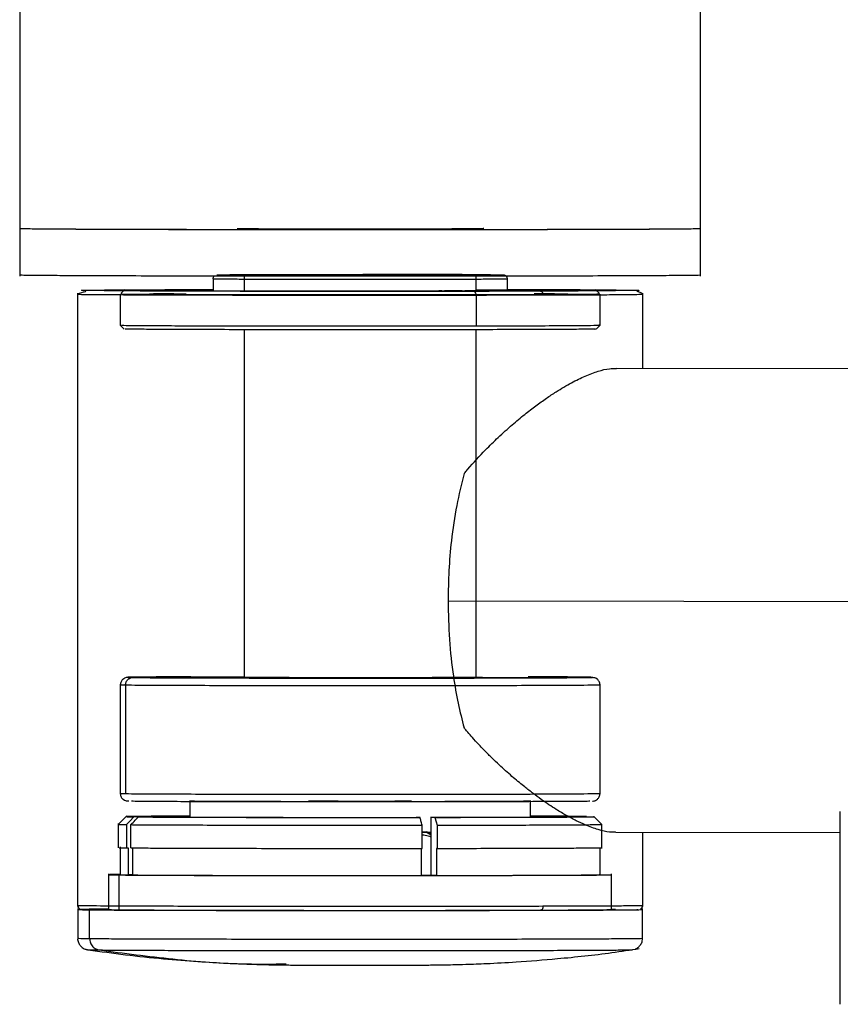
# Model space of a CAD drawing. Units: millimetres. Extents: x 4687 to 16035, y -1332 to 4598.
# Drawn here: x 5988 to 6094, y 3593 to 3720 of the extents above; entities that cross this region are included whole.
import ezdxf

# ---------------------------------------------------------------- set-up
doc = ezdxf.new("R2010")
doc.units = ezdxf.units.MM

msp = doc.modelspace()

# ---------------------------------------------------------------- linework, layer by layer
at = {"color": 7, "linetype": 'Continuous', "lineweight": 25}
for p, q in [((5987.99, 3741.29), (5987.99, 3693.44)), ((6075.99, 3693.44), (6075.99, 3741.29)), ((5987.99, 3693.59), (5987.99, 3687.28)), ((6075.99, 3687.28), (6075.99, 3693.59)), ((6012.99, 3686.94), (6012.99, 3685.36)), ((6016.99, 3687.3), (6016.99, 3685.4)), ((6046.99, 3685.4), (6046.99, 3687.3)), ((6050.99, 3687), (6050.99, 3685.36)), ((5995.49, 3605.82), (5995.49, 3685.06)), ((6000.99, 3684.94), (6000.99, 3680.94)), ((6001.6, 3685.54), (6001.06, 3685.01)), ((6005.6, 3684.96), (6005.6, 3684.97)), ((6042.53, 3685.38), (6042.15, 3685.38)), ((6045.19, 3685.38), (6042.88, 3685.37)), ((6046.4, 3685.36), (6045.54, 3685.36)), ((6051.89, 3685.44), (6051.93, 3685.43)), ((6052.17, 3685.45), (6052.32, 3685.45)), ((6052.39, 3685.44), (6052.43, 3685.43)), ((6052.67, 3685.45), (6052.81, 3685.45)), ((6054.49, 3684.99), (6056.49, 3684.98)), ((6055.67, 3684.99), (6054.49, 3684.98)), ((6055.67, 3684.98), (6055.67, 3684.99)), ((6062.91, 3685.01), (6062.38, 3685.54)), ((6062.99, 3680.94), (6062.99, 3684.94)), ((6068.49, 3685.06), (6068.49, 3675.38)), ((6046.99, 3684.85), (6046.99, 3680.85)), ((6000.99, 3680.94), (6001.49, 3680.44)), ((6016.99, 3680.35), (6016.99, 3635.43)), ((6046.99, 3635.43), (6046.99, 3680.35)), ((6062.49, 3680.44), (6062.99, 3680.94)), ((6065.12, 3675.39), (6111.51, 3675.32)), ((6000.99, 3634.55), (6000.99, 3620.34)), ((6001.67, 3634.42), (6001.67, 3620.42)), ((6062.99, 3620.34), (6062.99, 3634.55)), ((6009.99, 3619.52), (6009.99, 3617.39)), ((6053.99, 3617.39), (6053.99, 3619.52)), ((6001.83, 3617.54), (6000.72, 3616.42)), ((6094.01, 3593.2), (6094.01, 3618.11)), ((6000.74, 3616.54), (6000.74, 3613.42)), ((6001.79, 3616.42), (6001.79, 3613.42)), ((6002.37, 3613.41), (6002.37, 3616.41)), ((6040.02, 3613.35), (6040.02, 3616.35)), ((6041.14, 3617.36), (6041.14, 3609.86)), ((6041.93, 3616.35), (6041.93, 3613.35)), ((6060.66, 3617.47), (6060.65, 3617.48)), ((6063.19, 3616.49), (6062.21, 3617.47)), ((6063.24, 3613.35), (6063.24, 3616.47)), ((6040.02, 3615.43), (6040.53, 3615.44)), ((6041.14, 3615.38), (6040.02, 3615.38)), ((6040.53, 3615.44), (6040.55, 3615.44)), ((6041.14, 3615.14), (6040.57, 3615.47)), ((6094.01, 3615.35), (6065.03, 3615.39)), ((6068.49, 3615.39), (6068.49, 3605.82)), ((6000.99, 3613.54), (6000.99, 3609.92)), ((6002.03, 3613.42), (6002.03, 3609.92)), ((6002.61, 3609.91), (6002.61, 3613.41)), ((6039.94, 3609.85), (6039.94, 3613.35)), ((6062.99, 3609.85), (6062.99, 3613.47)), ((5999.49, 3610.06), (5999.49, 3605.33)), ((6000.87, 3605.41), (6000.87, 3609.91)), ((6002.61, 3609.92), (6002.03, 3609.92)), ((6064.49, 3605.33), (6064.49, 3610.06)), ((5995.49, 3605.57), (5995.49, 3601.61)), ((5995.62, 3605.94), (5995.62, 3605.94)), ((5997.03, 3601.71), (5997.03, 3605.41)), ((6068.49, 3601.61), (6068.49, 3605.57)), ((5996.85, 3600.25), (5996.89, 3600.25))]:
    msp.add_line(p, q, dxfattribs=at)
at = {"color": 8, "linetype": 'Continuous', "lineweight": 25}
msp.add_line((6040.53, 3615.44), (6041.14, 3615.09), dxfattribs=at)
at = {"color": 7, "linetype": 'Continuous', "lineweight": 25, "flags": 128}
for points in [[(6004.77, 3684.96), (6007.7, 3684.96), (6009.49, 3684.95)], [(6009.49, 3684.96), (6007.9, 3684.97), (6005.6, 3684.97)], [(6043.36, 3645.32), (6104.28, 3645.23), (6152.15, 3645.15)], [(6002.75, 3617.42), (6002.22, 3616.86), (6001.79, 3616.42)], [(6004.43, 3617.42), (6003.49, 3617.42), (6002.75, 3617.42)], [(6005, 3617.41), (6004.06, 3617.41), (6003.32, 3617.41)], [(6039.73, 3617.35), (6039.45, 3617.35), (6039.23, 3617.35)], [(6041.64, 3617.35), (6041.36, 3617.35), (6041.14, 3617.36)], [(6041.64, 3617.35), (6041.8, 3616.79), (6041.93, 3616.35)], [(6060.65, 3617.48), (6059.71, 3617.47), (6058.98, 3617.47)], [(6061.23, 3617.47), (6060.29, 3617.47), (6059.55, 3617.47)], [(6041.93, 3613.35), (6041.89, 3613.35), (6041.86, 3613.35)], [(6041.86, 3609.85), (6041.46, 3609.85), (6041.14, 3609.86)]]:
    msp.add_lwpolyline(points, dxfattribs=at)
at = {"color": 8, "linetype": 'Continuous', "lineweight": 25}
msp.add_arc((6031.99, 5822.57), 2135.21, 269.50361, 270.49639, dxfattribs=at)
at = {"color": 7, "linetype": 'Continuous', "lineweight": 25}
for points, knots in [([(5988, 3693.44), (5988.1, 3693.43), (5988.3, 3693.42), (5989.9, 3693.39), (5992.32, 3693.37), (5995.61, 3693.36), (5999.81, 3693.34), (6004.98, 3693.32), (6010.98, 3693.31), (6017.64, 3693.3), (6024.68, 3693.3), (6031.82, 3693.29), (6038.79, 3693.3), (6045.33, 3693.3), (6051.38, 3693.31), (6057.02, 3693.32), (6062.26, 3693.33), (6066.96, 3693.35), (6070.87, 3693.37), (6073.81, 3693.39), (6075.49, 3693.41), (6076.17, 3693.43), (6075.98, 3693.44), (6075.98, 3693.44)], [0, 0, 0, 0, 0.049818, 0.098454, 0.144752, 0.191052, 0.239687, 0.290232, 0.342139, 0.394752, 0.447365, 0.499272, 0.549818, 0.598452, 0.644751, 0.691052, 0.739686, 0.790231, 0.842139, 0.894752, 0.947365, 0.999269, 1, 1, 1, 1]), ([(5988.11, 3693.44), (5988.08, 3693.43), (5988, 3693.42), (5988.86, 3693.41), (5990.71, 3693.39), (5993.71, 3693.37), (5997.78, 3693.35), (6002.82, 3693.33), (6008.66, 3693.32), (6015.04, 3693.31), (6021.68, 3693.3), (6028.32, 3693.3), (6034.84, 3693.3), (6041.3, 3693.3), (6047.75, 3693.3), (6054.06, 3693.31), (6059.97, 3693.33), (6065.2, 3693.34), (6069.52, 3693.36), (6072.8, 3693.38), (6074.91, 3693.4), (6075.94, 3693.42), (6075.89, 3693.43), (6075.87, 3693.44)], [0, 0, 0, 0, 0.020585, 0.066883, 0.115518, 0.166067, 0.217971, 0.270586, 0.323198, 0.375105, 0.425651, 0.474286, 0.520585, 0.566885, 0.615519, 0.666066, 0.717971, 0.770585, 0.8232, 0.875106, 0.92565, 0.974287, 1, 1, 1, 1]), ([(6016.08, 3693.44), (6016.11, 3693.43), (6016.18, 3693.43), (6017.49, 3693.41), (6019.69, 3693.4), (6022.82, 3693.39), (6026.73, 3693.39), (6031.03, 3693.39), (6035.24, 3693.39), (6039.09, 3693.39), (6042.49, 3693.4), (6045.35, 3693.41), (6047.25, 3693.42), (6048.09, 3693.43), (6047.92, 3693.44), (6047.89, 3693.44)], [0, 0, 0, 0, 0.066302, 0.144811, 0.223313, 0.307485, 0.394811, 0.482135, 0.566308, 0.644815, 0.723318, 0.807487, 0.894818, 0.982139, 1, 1, 1, 1]), ([(6013.49, 3687.44), (6013.55, 3687.44), (6013.67, 3687.45), (6014.7, 3687.46), (6016.41, 3687.47), (6018.82, 3687.48), (6021.77, 3687.49), (6025.09, 3687.49), (6028.54, 3687.5), (6031.99, 3687.5), (6035.44, 3687.5), (6038.89, 3687.49), (6042.2, 3687.49), (6045.16, 3687.48), (6047.57, 3687.47), (6049.27, 3687.46), (6050.3, 3687.45), (6050.43, 3687.44), (6050.49, 3687.44)], [0, 0, 0, 0, 0.058253, 0.120006, 0.18432, 0.249996, 0.31568, 0.379994, 0.441742, 0.5, 0.558259, 0.620006, 0.68432, 0.750004, 0.81568, 0.879994, 0.941747, 1, 1, 1, 1]), ([(5988, 3687.44), (5988.1, 3687.43), (5988.3, 3687.42), (5989.9, 3687.39), (5992.32, 3687.38), (5995.61, 3687.36), (5999.81, 3687.34), (6004.98, 3687.33), (6010.98, 3687.31), (6017.64, 3687.3), (6024.68, 3687.3), (6031.82, 3687.3), (6038.79, 3687.3), (6045.33, 3687.3), (6051.38, 3687.31), (6057.02, 3687.32), (6062.26, 3687.33), (6066.96, 3687.35), (6070.87, 3687.37), (6073.81, 3687.39), (6075.49, 3687.41), (6076.17, 3687.43), (6075.98, 3687.44), (6075.98, 3687.44)], [0, 0, 0, 0, 0.049815, 0.09845, 0.144749, 0.191049, 0.239684, 0.290229, 0.342136, 0.39475, 0.447363, 0.499269, 0.549815, 0.59845, 0.644749, 0.691048, 0.739683, 0.79023, 0.842135, 0.894748, 0.947362, 0.999269, 1, 1, 1, 1]), ([(6012.99, 3686.94), (6013, 3687), (6013.01, 3687.12), (6013.09, 3687.25), (6013.14, 3687.3), (6013.16, 3687.31)], [0, 0, 0, 0, 0.445712, 0.870334, 1, 1, 1, 1]), ([(6012.99, 3686.94), (6013.05, 3686.93), (6013.18, 3686.93), (6014.24, 3686.92), (6015.99, 3686.9), (6018.46, 3686.89), (6021.5, 3686.89), (6024.9, 3686.88), (6028.44, 3686.88), (6031.99, 3686.88), (6035.53, 3686.88), (6039.07, 3686.88), (6042.48, 3686.89), (6045.52, 3686.89), (6047.99, 3686.9), (6049.74, 3686.92), (6050.8, 3686.93), (6050.92, 3686.93), (6050.99, 3686.94)], [0, 0, 0, 0, 0.0582545, 0.1200057, 0.1843208, 0.2499991, 0.3156812, 0.3799946, 0.4417414, 0.5, 0.5582586, 0.6200054, 0.6843188, 0.7500009, 0.8156792, 0.8799943, 0.9417455, 1, 1, 1, 1]), ([(6016.27, 3687.44), (6016.36, 3687.43), (6016.55, 3687.43), (6018.13, 3687.41), (6020.71, 3687.4), (6024.15, 3687.39), (6028.01, 3687.39), (6031.99, 3687.39), (6035.96, 3687.39), (6039.83, 3687.39), (6043.27, 3687.4), (6045.85, 3687.41), (6047.4, 3687.42), (6047.59, 3687.43), (6047.67, 3687.44)], [0, 0, 0, 0, 0.073934, 0.15956, 0.248393, 0.337224, 0.422852, 0.502709, 0.582567, 0.668195, 0.757026, 0.845859, 0.931485, 1, 1, 1, 1]), ([(6050.49, 3687.44), (6050.56, 3687.43), (6050.7, 3687.41), (6050.87, 3687.28), (6050.97, 3687.11), (6050.98, 3686.99), (6050.99, 3686.94)], [0, 0, 0, 0, 0.270249, 0.562457, 0.789646, 1, 1, 1, 1]), ([(6050.81, 3687.32), (6050.84, 3687.29), (6050.9, 3687.23), (6050.97, 3687.1), (6050.98, 3686.99), (6050.99, 3686.94)], [0, 0, 0, 0, 0.247567, 0.638544, 1, 1, 1, 1]), ([(5995.55, 3685), (5995.56, 3685.01), (5995.6, 3685.05), (5995.83, 3685.12), (5996.15, 3685.21), (5996.38, 3685.26), (5996.51, 3685.31), (5996.53, 3685.32), (5996.54, 3685.32), (5996.54, 3685.32), (5996.54, 3685.33), (5996.55, 3685.33), (5996.55, 3685.33), (5996.55, 3685.33), (5996.56, 3685.34), (5996.56, 3685.34), (5996.56, 3685.34)], [0, 0, 0, 0, 0.171821, 0.540053, 0.821349, 0.975266, 0.989468, 0.991438, 0.992852, 0.993395, 0.99389, 0.994392, 0.994962, 0.996502, 0.999925, 1, 1, 1, 1]), ([(5996.89, 3685.41), (5996.59, 3685.42), (5995.89, 3685.43), (5995.96, 3685.45), (5996.91, 3685.47), (5998.81, 3685.48), (6001.49, 3685.5), (6004.79, 3685.52), (6008.63, 3685.53), (6011.39, 3685.53), (6012.96, 3685.54), (6012.99, 3685.54)], [0, 0, 0, 0, 0.1062312, 0.2406785, 0.3751256, 0.5077702, 0.6369288, 0.7612111, 0.8795254, 0.9978384, 1, 1, 1, 1]), ([(6000.6, 3685.44), (6000.58, 3685.43), (6000.53, 3685.43), (6001.33, 3685.41), (6002.9, 3685.4), (6005.14, 3685.38), (6008.13, 3685.37), (6012.06, 3685.36), (6017.15, 3685.35), (6023.03, 3685.34), (6028.99, 3685.34), (6034.62, 3685.34), (6039.69, 3685.34), (6044.41, 3685.34), (6048.7, 3685.35), (6051.17, 3685.36), (6052.38, 3685.36)], [0, 0, 0, 0, 0.033323, 0.105289, 0.175365, 0.242797, 0.306984, 0.387711, 0.473268, 0.562383, 0.653391, 0.726336, 0.7983, 0.868379, 0.935807, 1, 1, 1, 1]), ([(6046.99, 3684.85), (6045.29, 3684.85), (6041.78, 3684.84), (6035.89, 3684.84), (6029.65, 3684.84), (6023.36, 3684.84), (6017.43, 3684.85), (6012.23, 3684.86), (6007.98, 3684.87), (6004.71, 3684.89), (6002.41, 3684.91), (6001.11, 3684.92), (6001.13, 3684.93), (6001.14, 3684.94)], [0, 0, 0, 0, 0.088155, 0.18159, 0.278911, 0.378298, 0.477684, 0.575003, 0.668441, 0.756596, 0.844752, 0.93819, 1, 1, 1, 1]), ([(6001.63, 3685.44), (6001.62, 3685.43), (6001.6, 3685.42), (6002.88, 3685.41), (6005.15, 3685.39), (6008.37, 3685.38), (6012.54, 3685.36), (6017.67, 3685.35), (6023.5, 3685.34), (6029.68, 3685.34), (6035.83, 3685.34), (6041.62, 3685.34), (6045.08, 3685.35), (6046.75, 3685.35)], [0, 0, 0, 0, 0.063239, 0.156527, 0.244553, 0.332576, 0.42587, 0.523041, 0.622275, 0.72151, 0.818683, 0.911976, 1, 1, 1, 1]), ([(6004.09, 3684.94), (6004.08, 3684.94), (6004.05, 3684.95), (6004.69, 3684.96), (6005.08, 3684.96)], [0, 0, 0, 0, 0.390214, 1, 1, 1, 1]), ([(6005.08, 3684.96), (6005.01, 3684.96), (6004.88, 3684.96), (6004.8, 3684.96), (6004.77, 3684.96)], [0, 0, 0, 0, 0.559883, 1, 1, 1, 1]), ([(6005.08, 3684.96), (6005.52, 3684.97), (6006.39, 3684.98), (6007.93, 3684.99), (6009.14, 3684.99), (6009.49, 3684.99)], [0, 0, 0, 0, 0.408943, 0.825395, 1, 1, 1, 1]), ([(6005.6, 3684.97), (6005.49, 3684.97), (6005.29, 3684.97), (6005.15, 3684.96), (6005.08, 3684.96)], [0, 0, 0, 0, 0.559873, 1, 1, 1, 1]), ([(6011.59, 3685.44), (6011.54, 3685.44), (6011.47, 3685.44), (6011.63, 3685.44), (6011.69, 3685.45)], [0, 0, 0, 0, 0.641192, 1, 1, 1, 1]), ([(6054.38, 3685.44), (6054.41, 3685.44), (6054.51, 3685.43), (6053.73, 3685.42), (6052.03, 3685.4), (6049.54, 3685.39), (6047.35, 3685.39), (6046.28, 3685.38)], [0, 0, 0, 0, 0.083528, 0.317367, 0.551198, 0.780164, 1, 1, 1, 1]), ([(6046.75, 3685.35), (6048.33, 3685.36), (6051.59, 3685.36), (6055.73, 3685.38), (6059.17, 3685.39), (6061.45, 3685.41), (6062.53, 3685.43), (6062.38, 3685.44), (6062.34, 3685.44)], [0, 0, 0, 0, 0.171251, 0.352759, 0.541813, 0.734875, 0.927943, 1, 1, 1, 1]), ([(6046.75, 3685.35), (6046.8, 3685.26), (6046.88, 3685.09), (6046.96, 3684.92), (6046.99, 3684.85)], [0, 0, 0, 0, 0.559788, 1, 1, 1, 1]), ([(6046.99, 3685.51), (6047.94, 3685.51), (6050.43, 3685.51), (6053.66, 3685.5), (6056.62, 3685.48), (6058.78, 3685.47), (6059.42, 3685.46), (6059.76, 3685.45)], [0, 0, 0, 0, 0.137316, 0.359257, 0.56865, 0.778061, 1, 1, 1, 1]), ([(6046.99, 3685.48), (6047.14, 3685.48), (6048.16, 3685.48), (6049.55, 3685.47), (6051.13, 3685.46), (6051.59, 3685.45), (6051.82, 3685.45)], [0, 0, 0, 0, 0.05358, 0.36287, 0.672163, 1, 1, 1, 1]), ([(6062.84, 3684.94), (6062.88, 3684.94), (6063.03, 3684.93), (6061.94, 3684.91), (6059.62, 3684.89), (6056.12, 3684.87), (6051.91, 3684.86), (6048.6, 3684.85), (6046.99, 3684.85)], [0, 0, 0, 0, 0.069189, 0.262844, 0.45651, 0.646146, 0.828218, 1, 1, 1, 1]), ([(6050.99, 3685.54), (6051.11, 3685.54), (6052.86, 3685.53), (6055.75, 3685.53), (6059.53, 3685.51), (6062.67, 3685.5), (6065.22, 3685.48), (6067.06, 3685.47), (6067.99, 3685.45), (6068.13, 3685.43), (6067.59, 3685.42), (6067.42, 3685.42)], [0, 0, 0, 0, 0.010164, 0.140533, 0.264644, 0.388746, 0.519119, 0.654608, 0.793743, 0.934776, 1, 1, 1, 1]), ([(6052.89, 3685.44), (6052.92, 3685.44), (6053.02, 3685.43), (6052.53, 3685.42), (6052.17, 3685.42)], [0, 0, 0, 0, 0.263296, 1, 1, 1, 1]), ([(6052.26, 3685.47), (6052.64, 3685.47), (6053.66, 3685.46), (6054.06, 3685.45), (6054.3, 3685.45)], [0, 0, 0, 0, 0.379788, 1, 1, 1, 1]), ([(6052.38, 3685.36), (6053.78, 3685.37), (6056.66, 3685.37), (6060.01, 3685.39), (6062.38, 3685.41), (6063.46, 3685.43), (6063.39, 3685.43), (6063.38, 3685.44)], [0, 0, 0, 0, 0.2137615, 0.4403383, 0.676346, 0.9173496, 1, 1, 1, 1]), ([(6054.49, 3684.97), (6054.67, 3684.97), (6055.54, 3684.97), (6056.42, 3684.98), (6057.12, 3684.98)], [0, 0, 0, 0, 0.204395, 1, 1, 1, 1]), ([(6055.29, 3685.35), (6055.34, 3685.34), (6055.43, 3685.32), (6055.54, 3685.19), (6055.61, 3685.02), (6055.61, 3684.9), (6055.62, 3684.85)], [0, 0, 0, 0, 0.27027, 0.562456, 0.789763, 1, 1, 1, 1]), ([(6056.49, 3684.98), (6056.35, 3684.98), (6056.1, 3684.98), (6055.8, 3684.99), (6055.67, 3684.99)], [0, 0, 0, 0, 0.55989, 1, 1, 1, 1]), ([(6056.49, 3684.98), (6057.09, 3684.98), (6058.32, 3684.97), (6059.42, 3684.96), (6060, 3684.95), (6059.91, 3684.94), (6059.89, 3684.94)], [0, 0, 0, 0, 0.2863772, 0.5779942, 0.8717604, 1, 1, 1, 1]), ([(6057.12, 3684.98), (6057.02, 3684.98), (6056.83, 3684.98), (6056.59, 3684.98), (6056.49, 3684.98)], [0, 0, 0, 0, 0.560119, 1, 1, 1, 1]), ([(6062.24, 3685.45), (6061.89, 3685.46), (6061.25, 3685.47), (6059.64, 3685.48), (6058.89, 3685.48)], [0, 0, 0, 0, 0.540185, 1, 1, 1, 1]), ([(6059.85, 3685.44), (6059.89, 3685.44), (6060.03, 3685.43), (6059.38, 3685.42), (6058.9, 3685.41)], [0, 0, 0, 0, 0.263276, 1, 1, 1, 1]), ([(6067.76, 3685.37), (6067.76, 3685.37), (6067.76, 3685.36), (6067.77, 3685.36), (6067.77, 3685.35), (6067.78, 3685.35), (6067.78, 3685.35), (6067.78, 3685.35), (6067.79, 3685.34), (6067.8, 3685.34), (6067.83, 3685.32), (6067.92, 3685.29), (6068.06, 3685.23), (6068.26, 3685.15), (6068.42, 3685.07), (6068.44, 3685.01), (6068.45, 3684.99)], [0, 0, 0, 0, 0.008421, 0.014106, 0.01594, 0.016718, 0.017387, 0.01807, 0.018805, 0.020535, 0.025847, 0.058407, 0.193319, 0.405458, 0.772491, 1, 1, 1, 1]), ([(6001.14, 3680.94), (6001.13, 3680.93), (6001.11, 3680.92), (6002.41, 3680.91), (6004.71, 3680.89), (6007.98, 3680.87), (6012.23, 3680.86), (6017.43, 3680.85), (6023.36, 3680.84), (6029.65, 3680.84), (6035.89, 3680.84), (6041.78, 3680.84), (6045.29, 3680.85), (6046.99, 3680.85)], [0, 0, 0, 0, 0.061809, 0.155247, 0.243404, 0.331558, 0.424996, 0.522314, 0.6217, 0.721087, 0.818407, 0.911842, 1, 1, 1, 1]), ([(6062.34, 3680.44), (6062.38, 3680.44), (6062.52, 3680.43), (6061.45, 3680.41), (6059.17, 3680.39), (6055.74, 3680.38), (6051.56, 3680.36), (6046.83, 3680.35), (6041.6, 3680.34), (6035.84, 3680.34), (6029.68, 3680.34), (6023.5, 3680.34), (6017.67, 3680.35), (6012.54, 3680.36), (6008.37, 3680.38), (6005.15, 3680.39), (6002.88, 3680.41), (6001.61, 3680.42), (6001.63, 3680.43), (6001.64, 3680.44)], [0, 0, 0, 0, 0.02249, 0.088305, 0.154117, 0.218568, 0.280442, 0.33882, 0.397197, 0.459071, 0.523518, 0.589333, 0.655147, 0.719593, 0.781467, 0.839846, 0.898222, 0.960097, 1, 1, 1, 1]), ([(6046.99, 3680.85), (6048.6, 3680.85), (6051.91, 3680.86), (6056.12, 3680.87), (6059.62, 3680.89), (6061.94, 3680.91), (6063.03, 3680.93), (6062.88, 3680.94), (6062.84, 3680.94)], [0, 0, 0, 0, 0.171775, 0.353849, 0.543487, 0.737154, 0.93081, 1, 1, 1, 1]), ([(6045.42, 3661.76), (6045.42, 3661.76), (6045.43, 3661.77), (6045.44, 3661.78), (6045.48, 3661.83), (6045.64, 3662.02), (6046.53, 3663.06), (6047.95, 3664.6), (6049.89, 3666.5), (6051.58, 3668.03), (6053.21, 3669.39), (6054.69, 3670.52), (6056.04, 3671.49), (6057.59, 3672.52), (6059.29, 3673.52), (6061.11, 3674.41), (6062.76, 3675.02), (6064.11, 3675.35), (6064.81, 3675.36), (6065.1, 3675.36)], [0, 0, 0, 0, 0.000063, 0.000523, 0.001759, 0.006367, 0.024146, 0.135661, 0.212526, 0.296879, 0.371093, 0.43769, 0.500981, 0.560959, 0.657787, 0.750016, 0.843663, 0.935214, 1, 1, 1, 1]), ([(6045.42, 3661.76), (6045.09, 3660.41), (6044.4, 3657.66), (6043.78, 3653.39), (6043.42, 3649.24), (6043.38, 3646.63), (6043.36, 3645.32)], [0, 0, 0, 0, 0.270193, 0.549734, 0.77391, 1, 1, 1, 1]), ([(6043.36, 3645.32), (6043.39, 3643.65), (6043.46, 3640.34), (6043.96, 3635.91), (6044.61, 3632.07), (6045.16, 3629.95), (6045.42, 3628.9)], [0, 0, 0, 0, 0.287379, 0.57083, 0.788508, 1, 1, 1, 1]), ([(6001.94, 3635.42), (6001.89, 3635.42), (6001.82, 3635.43), (6001.58, 3635.35), (6001.32, 3635.2), (6001.11, 3634.95), (6001.01, 3634.67), (6001, 3634.52), (6000.99, 3634.44)], [0, 0, 0, 0, 0.353654, 0.539007, 0.703838, 0.856288, 0.929547, 1, 1, 1, 1]), ([(6001.67, 3634.42), (6001.69, 3634.56), (6001.72, 3634.86), (6001.99, 3635.19), (6002.32, 3635.39), (6002.54, 3635.41), (6002.65, 3635.42)], [0, 0, 0, 0, 0.270254, 0.562392, 0.789726, 1, 1, 1, 1]), ([(6010.11, 3635.51), (6008.96, 3635.5), (6006.45, 3635.49), (6003.85, 3635.48), (6002.24, 3635.46), (6001.78, 3635.44), (6002.36, 3635.43), (6002.65, 3635.42)], [0, 0, 0, 0, 0.181943, 0.396872, 0.607323, 0.809381, 1, 1, 1, 1]), ([(6006.89, 3635.43), (6006.57, 3635.43), (6006.22, 3635.44), (6006.36, 3635.44), (6006.38, 3635.44)], [0, 0, 0, 0, 0.872946, 1, 1, 1, 1]), ([(6006.68, 3635.46), (6007.07, 3635.46), (6007.85, 3635.47), (6010.33, 3635.49), (6013.37, 3635.5), (6015.88, 3635.51), (6016.99, 3635.51)], [0, 0, 0, 0, 0.260126, 0.525755, 0.791396, 1, 1, 1, 1]), ([(6057.6, 3635.44), (6057.55, 3635.44), (6057.45, 3635.43), (6056.06, 3635.41), (6053.67, 3635.4), (6050.35, 3635.38), (6046.35, 3635.37), (6041.95, 3635.37), (6037.36, 3635.36), (6032.58, 3635.36), (6027.62, 3635.36), (6022.62, 3635.36), (6017.92, 3635.37), (6013.8, 3635.38), (6010.52, 3635.4), (6008.13, 3635.41), (6007.29, 3635.42), (6006.89, 3635.43)], [0, 0, 0, 0, 0.057078, 0.125994, 0.196368, 0.266745, 0.335659, 0.401823, 0.464246, 0.52667, 0.592833, 0.661748, 0.732124, 0.8025, 0.871411, 0.937576, 1, 1, 1, 1]), ([(6012.1, 3635.43), (6011.85, 3635.43), (6011.57, 3635.44), (6011.69, 3635.44), (6011.7, 3635.44)], [0, 0, 0, 0, 0.872868, 1, 1, 1, 1]), ([(6047.8, 3635.44), (6047.68, 3635.43), (6047.37, 3635.43), (6045.55, 3635.41), (6042.72, 3635.4), (6039.2, 3635.4), (6035.35, 3635.39), (6031.3, 3635.39), (6027.13, 3635.39), (6023.16, 3635.4), (6019.87, 3635.41), (6017.46, 3635.42), (6016.71, 3635.43), (6016.34, 3635.43)], [0, 0, 0, 0, 0.070757, 0.167666, 0.264575, 0.357989, 0.445112, 0.532234, 0.625648, 0.722557, 0.819473, 0.912883, 1, 1, 1, 1]), ([(6061.52, 3635.46), (6061.47, 3635.46), (6061.23, 3635.47), (6059.76, 3635.48), (6057.3, 3635.5), (6054.86, 3635.5), (6053.71, 3635.51)], [0, 0, 0, 0, 0.090038, 0.393699, 0.715541, 1, 1, 1, 1]), ([(6062.99, 3634.44), (6062.98, 3634.53), (6062.97, 3634.7), (6062.87, 3634.92), (6062.75, 3635.09), (6062.49, 3635.34), (6062.32, 3635.36), (6062.12, 3635.41), (6061.94, 3635.42), (6061.87, 3635.42)], [0, 0, 0, 0, 0.050326, 0.102878, 0.159166, 0.221305, 0.493758, 0.798819, 1, 1, 1, 1]), ([(6065.01, 3615.43), (6064.75, 3615.43), (6064.08, 3615.42), (6062.76, 3615.74), (6061.3, 3616.26), (6059.91, 3616.91), (6058.66, 3617.57), (6057.47, 3618.28), (6056.38, 3618.99), (6055.39, 3619.68), (6054.34, 3620.44), (6053.4, 3621.17), (6052.55, 3621.86), (6051.79, 3622.49), (6050.99, 3623.19), (6050.15, 3623.95), (6049.45, 3624.61), (6048.88, 3625.17), (6048.43, 3625.61), (6047.9, 3626.15), (6047.25, 3626.84), (6046.57, 3627.58), (6045.98, 3628.25), (6045.64, 3628.65), (6045.48, 3628.83), (6045.44, 3628.88), (6045.43, 3628.9), (6045.43, 3628.9), (6045.42, 3628.9), (6045.42, 3628.9)], [0, 0, 0, 0, 0.058468, 0.150754, 0.244883, 0.306366, 0.369811, 0.435237, 0.480195, 0.527033, 0.575767, 0.626383, 0.659129, 0.694091, 0.731255, 0.770612, 0.812145, 0.829865, 0.8513, 0.876439, 0.905265, 0.946316, 0.975757, 0.993636, 0.998257, 0.99949, 0.999833, 0.999941, 1, 1, 1, 1]), ([(6000.99, 3620.44), (6001, 3620.36), (6001.01, 3620.18), (6001.11, 3619.96), (6001.23, 3619.79), (6001.49, 3619.55), (6001.66, 3619.53), (6001.85, 3619.48), (6002.04, 3619.47), (6002.11, 3619.47)], [0, 0, 0, 0, 0.050305, 0.102858, 0.159148, 0.221288, 0.493747, 0.798814, 1, 1, 1, 1]), ([(6062.04, 3619.46), (6062.09, 3619.46), (6062.16, 3619.46), (6062.4, 3619.53), (6062.66, 3619.68), (6062.87, 3619.94), (6062.97, 3620.21), (6062.98, 3620.37), (6062.99, 3620.44)], [0, 0, 0, 0, 0.353652, 0.539003, 0.703833, 0.856265, 0.929548, 1, 1, 1, 1]), ([(6061.69, 3619.43), (6061.66, 3619.43), (6061.53, 3619.42), (6060.09, 3619.41), (6057.34, 3619.39), (6053.44, 3619.38), (6048.77, 3619.36), (6043.64, 3619.35), (6038.27, 3619.35), (6032.68, 3619.35), (6026.88, 3619.35), (6021.04, 3619.35), (6015.54, 3619.36), (6010.73, 3619.37), (6006.87, 3619.39), (6004.2, 3619.41), (6002.75, 3619.42), (6002.51, 3619.43), (6002.46, 3619.43)], [0, 0, 0, 0, 0.020883, 0.091063, 0.162737, 0.234404, 0.304587, 0.371968, 0.43554, 0.499112, 0.566492, 0.636673, 0.708343, 0.780015, 0.850197, 0.917576, 0.98115, 1, 1, 1, 1]), ([(6053.93, 3619.44), (6053.95, 3619.44), (6054.06, 3619.44), (6053.48, 3619.43), (6052.09, 3619.41), (6049.75, 3619.4), (6046.69, 3619.39), (6043.08, 3619.38), (6039.19, 3619.38), (6035.19, 3619.37), (6031.07, 3619.37), (6026.84, 3619.37), (6022.65, 3619.38), (6018.75, 3619.39), (6015.42, 3619.4), (6012.82, 3619.41), (6011.08, 3619.42), (6010.12, 3619.43), (6010.07, 3619.44), (6010.05, 3619.44)], [0, 0, 0, 0, 0.012069, 0.073814, 0.13813, 0.20381, 0.269489, 0.333801, 0.39555, 0.453807, 0.512065, 0.573813, 0.638128, 0.703809, 0.769485, 0.833804, 0.895548, 0.953807, 1, 1, 1, 1]), ([(6038.63, 3619.44), (6038.63, 3619.44), (6038.66, 3619.44), (6037.53, 3619.43), (6035.51, 3619.42), (6032.99, 3619.42), (6030.33, 3619.42), (6027.83, 3619.43), (6026.06, 3619.43), (6025.22, 3619.44), (6025.32, 3619.44), (6025.35, 3619.44)], [0, 0, 0, 0, 0.073941, 0.203883, 0.333832, 0.453889, 0.573944, 0.703884, 0.83383, 0.953878, 1, 1, 1, 1]), ([(6009.99, 3617.51), (6009.95, 3617.51), (6008.6, 3617.51), (6006.52, 3617.5), (6003.99, 3617.48), (6002.34, 3617.47), (6001.97, 3617.46), (6001.79, 3617.45)], [0, 0, 0, 0, 0.0069186, 0.2584727, 0.5118618, 0.7587056, 1, 1, 1, 1]), ([(6009.99, 3617.5), (6009.33, 3617.5), (6007.6, 3617.49), (6005.64, 3617.48), (6004.06, 3617.46), (6003.71, 3617.45), (6003.54, 3617.45)], [0, 0, 0, 0, 0.174478, 0.456539, 0.731339, 1, 1, 1, 1]), ([(6060.65, 3617.48), (6060.07, 3617.48), (6058.88, 3617.49), (6056.59, 3617.5), (6054.72, 3617.51), (6053.99, 3617.51)], [0, 0, 0, 0, 0.3682529, 0.7550773, 1, 1, 1, 1]), ([(6058.98, 3617.47), (6058.42, 3617.48), (6057.29, 3617.49), (6055.53, 3617.5), (6054.22, 3617.5), (6053.99, 3617.5)], [0, 0, 0, 0, 0.437709, 0.897391, 1, 1, 1, 1]), ([(6000.83, 3616.44), (6000.82, 3616.44), (6000.8, 3616.43), (6001.42, 3616.42), (6001.79, 3616.42)], [0, 0, 0, 0, 0.411412, 1, 1, 1, 1]), ([(6001.83, 3617.44), (6001.82, 3617.44), (6001.8, 3617.43), (6002.39, 3617.42), (6002.75, 3617.42)], [0, 0, 0, 0, 0.409776, 1, 1, 1, 1]), ([(6002.37, 3616.41), (6002.55, 3616.6), (6002.86, 3616.93), (6003.18, 3617.27), (6003.32, 3617.41)], [0, 0, 0, 0, 0.563864, 1, 1, 1, 1]), ([(6002.37, 3616.41), (6002.96, 3616.41), (6004.18, 3616.4), (6006.99, 3616.38), (6010.57, 3616.37), (6014.9, 3616.36), (6019.75, 3616.35), (6024.91, 3616.35), (6030.12, 3616.34), (6035.21, 3616.34), (6038.44, 3616.35), (6040.02, 3616.35)], [0, 0, 0, 0, 0.104672, 0.21465, 0.328738, 0.445419, 0.562942, 0.677434, 0.789341, 0.897237, 1, 1, 1, 1]), ([(6003.32, 3617.41), (6003.9, 3617.41), (6005.08, 3617.4), (6007.8, 3617.38), (6011.27, 3617.37), (6015.45, 3617.36), (6020.14, 3617.35), (6025.12, 3617.35), (6030.16, 3617.35), (6035.08, 3617.35), (6038.2, 3617.35), (6039.73, 3617.35)], [0, 0, 0, 0, 0.1047, 0.214679, 0.328762, 0.445427, 0.562932, 0.677411, 0.789314, 0.897216, 1, 1, 1, 1]), ([(6003.58, 3617.44), (6003.57, 3617.44), (6003.54, 3617.43), (6004.09, 3617.43), (6004.43, 3617.42)], [0, 0, 0, 0, 0.399164, 1, 1, 1, 1]), ([(6005, 3617.41), (6005.54, 3617.41), (6006.66, 3617.4), (6009.22, 3617.39), (6012.48, 3617.38), (6016.41, 3617.37), (6020.82, 3617.36), (6025.5, 3617.35), (6030.23, 3617.35), (6034.85, 3617.35), (6037.79, 3617.35), (6039.23, 3617.35)], [0, 0, 0, 0, 0.104738, 0.214734, 0.328809, 0.445441, 0.562919, 0.67737, 0.789263, 0.897177, 1, 1, 1, 1]), ([(6040.02, 3616.35), (6039.96, 3616.54), (6039.87, 3616.87), (6039.77, 3617.2), (6039.73, 3617.35)], [0, 0, 0, 0, 0.563772, 1, 1, 1, 1]), ([(6041.14, 3617.36), (6042.53, 3617.36), (6045.39, 3617.36), (6049.34, 3617.37), (6052.96, 3617.38), (6056.02, 3617.39), (6058.37, 3617.41), (6059.85, 3617.42), (6060.51, 3617.44), (6060.42, 3617.44), (6060.4, 3617.44)], [0, 0, 0, 0, 0.126365, 0.25907, 0.396695, 0.537418, 0.679146, 0.817226, 0.95222, 1, 1, 1, 1]), ([(6041.64, 3617.35), (6043.13, 3617.35), (6046.16, 3617.36), (6050.38, 3617.37), (6054.23, 3617.38), (6057.5, 3617.39), (6060, 3617.41), (6061.56, 3617.42), (6062.27, 3617.43), (6062.17, 3617.44), (6062.14, 3617.44)], [0, 0, 0, 0, 0.12612, 0.258615, 0.396048, 0.536582, 0.678143, 0.816046, 0.950849, 1, 1, 1, 1]), ([(6041.93, 3616.35), (6043.47, 3616.35), (6046.61, 3616.35), (6050.97, 3616.36), (6054.96, 3616.37), (6058.34, 3616.39), (6060.92, 3616.4), (6062.54, 3616.42), (6063.27, 3616.43), (6063.17, 3616.44), (6063.14, 3616.44)], [0, 0, 0, 0, 0.126164, 0.258716, 0.396222, 0.536859, 0.678499, 0.816494, 0.951376, 1, 1, 1, 1]), ([(6040.56, 3615.45), (6040.56, 3615.45), (6040.56, 3615.45), (6040.28, 3615.45), (6040.02, 3615.45), (6040.02, 3615.45)], [0, 0, 0, 0, 0.00021, 0.999552, 1, 1, 1, 1]), ([(6040.02, 3615.11), (6040.28, 3615.08), (6040.66, 3615.04), (6041.02, 3614.89), (6041.14, 3614.85)], [0, 0, 0, 0, 0.683439, 1, 1, 1, 1]), ([(6000.84, 3613.44), (6000.83, 3613.44), (6000.8, 3613.43), (6001.42, 3613.42), (6001.79, 3613.42)], [0, 0, 0, 0, 0.404237, 1, 1, 1, 1]), ([(6001.79, 3613.42), (6001.83, 3613.42), (6001.91, 3613.42), (6001.99, 3613.42), (6002.03, 3613.42)], [0, 0, 0, 0, 0.559775, 1, 1, 1, 1]), ([(6002.37, 3613.41), (6002.96, 3613.41), (6004.18, 3613.4), (6006.99, 3613.38), (6010.57, 3613.37), (6014.9, 3613.36), (6019.75, 3613.35), (6024.91, 3613.35), (6030.12, 3613.34), (6035.21, 3613.34), (6038.44, 3613.35), (6040.02, 3613.35)], [0, 0, 0, 0, 0.10468, 0.214658, 0.328745, 0.445425, 0.562947, 0.677438, 0.789344, 0.897239, 1, 1, 1, 1]), ([(6041.86, 3613.35), (6041.86, 3612.7), (6041.86, 3611.53), (6041.86, 3610.36), (6041.86, 3609.85)], [0, 0, 0, 0, 0.560014, 1, 1, 1, 1]), ([(6041.93, 3613.35), (6043.47, 3613.35), (6046.61, 3613.35), (6050.97, 3613.36), (6054.96, 3613.38), (6058.34, 3613.39), (6060.92, 3613.4), (6062.54, 3613.42), (6063.27, 3613.43), (6063.17, 3613.44), (6063.14, 3613.44)], [0, 0, 0, 0, 0.126495, 0.259402, 0.397269, 0.538265, 0.680278, 0.818635, 0.953871, 1, 1, 1, 1]), ([(6000.99, 3609.98), (6000.59, 3609.97), (5999.7, 3609.96), (5999.57, 3609.95), (5999.49, 3609.95)], [0, 0, 0, 0, 0.456553, 1, 1, 1, 1]), ([(5999.51, 3609.94), (5999.56, 3609.94), (5999.66, 3609.93), (6000.47, 3609.92), (6000.87, 3609.91)], [0, 0, 0, 0, 0.501651, 1, 1, 1, 1]), ([(6000.87, 3609.91), (6001.38, 3609.91), (6002.44, 3609.9), (6004.92, 3609.89), (6008.11, 3609.87), (6012.02, 3609.86), (6016.52, 3609.85), (6021.44, 3609.84), (6026.58, 3609.84), (6031.72, 3609.84), (6036.67, 3609.84), (6041.37, 3609.84), (6045.87, 3609.85), (6050.2, 3609.86), (6054.24, 3609.87), (6057.82, 3609.88), (6060.73, 3609.89), (6062.9, 3609.91), (6064.12, 3609.93), (6064.61, 3609.94), (6064.48, 3609.94), (6064.47, 3609.94)], [0, 0, 0, 0, 0.051043, 0.104657, 0.16038, 0.217603, 0.275606, 0.333608, 0.390831, 0.446554, 0.50017, 0.551212, 0.602254, 0.655868, 0.711594, 0.768816, 0.826819, 0.88482, 0.94204, 0.997763, 1, 1, 1, 1]), ([(6001.08, 3609.94), (6001.08, 3609.94), (6001.05, 3609.93), (6001.67, 3609.92), (6002.03, 3609.92)], [0, 0, 0, 0, 0.403748, 1, 1, 1, 1]), ([(6002.61, 3609.91), (6003.19, 3609.91), (6004.4, 3609.9), (6007.19, 3609.88), (6010.74, 3609.87), (6015.04, 3609.86), (6019.85, 3609.85), (6024.96, 3609.85), (6030.13, 3609.84), (6035.17, 3609.84), (6038.38, 3609.85), (6039.94, 3609.85)], [0, 0, 0, 0, 0.104683, 0.214657, 0.32875, 0.44542, 0.562942, 0.677431, 0.789336, 0.897233, 1, 1, 1, 1]), ([(6041.14, 3609.86), (6040.79, 3609.86), (6040.39, 3609.86), (6039.99, 3609.86), (6039.94, 3609.86)], [0, 0, 0, 0, 0.893911, 1, 1, 1, 1]), ([(6041.86, 3609.85), (6043.38, 3609.85), (6046.5, 3609.86), (6050.82, 3609.86), (6054.78, 3609.88), (6058.13, 3609.89), (6060.69, 3609.91), (6062.3, 3609.92), (6063.02, 3609.94), (6062.92, 3609.94), (6062.89, 3609.94)], [0, 0, 0, 0, 0.126486, 0.259373, 0.397218, 0.538195, 0.680192, 0.818516, 0.953736, 1, 1, 1, 1]), ([(5995.77, 3605.51), (5995.77, 3605.51), (5995.67, 3605.54), (5995.58, 3605.75), (5995.49, 3605.94)], [0, 0, 0, 0, 0.044069, 1, 1, 1, 1]), ([(5999.49, 3605.5), (5998.76, 3605.49), (5997.18, 3605.48), (5995.81, 3605.46), (5995.6, 3605.45), (5995.49, 3605.45)], [0, 0, 0, 0, 0.304361, 0.6568, 1, 1, 1, 1]), ([(5995.51, 3605.44), (5995.57, 3605.44), (5995.68, 3605.43), (5996.59, 3605.42), (5997.03, 3605.41)], [0, 0, 0, 0, 0.501691, 1, 1, 1, 1]), ([(5996.12, 3605.44), (5996.11, 3605.44), (5996.08, 3605.43), (5996.97, 3605.42), (5998.74, 3605.4), (6001.31, 3605.38), (6004.46, 3605.37), (6008.2, 3605.36), (6012.59, 3605.35), (6017.64, 3605.34), (6023.19, 3605.33), (6029.05, 3605.33), (6035, 3605.33), (6040.79, 3605.33), (6046.19, 3605.34), (6051.09, 3605.35), (6053.92, 3605.35), (6055.29, 3605.36)], [0, 0, 0, 0, 0.016318, 0.089538, 0.160833, 0.22943, 0.294739, 0.360043, 0.428644, 0.499941, 0.573156, 0.647368, 0.721581, 0.794795, 0.866091, 0.934693, 1, 1, 1, 1]), ([(5997.03, 3605.41), (5997.62, 3605.41), (5998.81, 3605.39), (6001.59, 3605.38), (6005.17, 3605.36), (6009.57, 3605.35), (6014.62, 3605.34), (6020.14, 3605.33), (6025.91, 3605.33), (6031.68, 3605.33), (6037.24, 3605.33), (6042.53, 3605.33), (6047.58, 3605.34), (6052.44, 3605.35), (6056.98, 3605.36), (6060.99, 3605.37), (6064.27, 3605.39), (6066.7, 3605.41), (6068.07, 3605.43), (6068.62, 3605.44), (6068.47, 3605.44), (6068.47, 3605.44)], [0, 0, 0, 0, 0.05104, 0.104657, 0.160382, 0.217603, 0.275606, 0.333608, 0.390831, 0.446555, 0.500171, 0.551212, 0.602254, 0.655871, 0.711594, 0.768814, 0.826819, 0.884821, 0.942045, 0.997764, 1, 1, 1, 1]), ([(5999.51, 3605.44), (5999.56, 3605.44), (5999.66, 3605.43), (6000.47, 3605.42), (6000.87, 3605.41)], [0, 0, 0, 0, 0.501651, 1, 1, 1, 1]), ([(6000.87, 3605.41), (6001.38, 3605.41), (6002.44, 3605.4), (6004.92, 3605.39), (6008.11, 3605.37), (6012.02, 3605.36), (6016.52, 3605.35), (6021.44, 3605.35), (6026.58, 3605.34), (6031.72, 3605.34), (6036.67, 3605.34), (6041.37, 3605.34), (6045.87, 3605.35), (6050.2, 3605.36), (6054.24, 3605.37), (6057.82, 3605.38), (6060.73, 3605.4), (6062.9, 3605.41), (6064.12, 3605.43), (6064.61, 3605.44), (6064.48, 3605.44), (6064.47, 3605.44)], [0, 0, 0, 0, 0.051039, 0.104657, 0.16038, 0.217603, 0.275604, 0.333608, 0.39083, 0.446554, 0.500169, 0.551212, 0.602253, 0.65587, 0.711593, 0.768815, 0.826819, 0.88482, 0.942045, 0.997768, 1, 1, 1, 1]), ([(6055.62, 3605.86), (6055.61, 3605.78), (6055.6, 3605.64), (6055.51, 3605.47), (6055.4, 3605.37), (6055.33, 3605.36), (6055.29, 3605.36)], [0, 0, 0, 0, 0.270339, 0.562416, 0.789624, 1, 1, 1, 1]), ([(6055.29, 3605.36), (6056.58, 3605.36), (6059.21, 3605.37), (6062.48, 3605.38), (6065.18, 3605.4), (6067.02, 3605.42), (6067.93, 3605.43), (6067.88, 3605.44), (6067.86, 3605.44)], [0, 0, 0, 0, 0.173388, 0.355533, 0.54484, 0.739226, 0.936268, 1, 1, 1, 1]), ([(6063.88, 3605.47), (6063.91, 3605.47), (6064.53, 3605.47), (6064.95, 3605.45), (6065.09, 3605.44), (6064.43, 3605.43), (6064.12, 3605.42)], [0, 0, 0, 0, 0.020861, 0.361467, 0.706717, 1, 1, 1, 1]), ([(6068.49, 3605.94), (6068.48, 3605.91), (6068.48, 3605.83), (6068.44, 3605.73), (6068.39, 3605.65), (6068.28, 3605.52), (6068.24, 3605.51), (6068.21, 3605.5)], [0, 0, 0, 0, 0.102429, 0.209248, 0.321191, 0.441218, 1, 1, 1, 1]), ([(5995.49, 3601.74), (5995.49, 3601.74), (5995.46, 3601.55), (5995.57, 3601.21), (5995.79, 3600.81), (5996.06, 3600.55), (5996.32, 3600.39), (5996.53, 3600.31), (5996.67, 3600.27), (5996.77, 3600.25), (5996.84, 3600.24), (5996.87, 3600.24), (5996.89, 3600.24)], [0, 0, 0, 0, 0.003912, 0.188907, 0.334016, 0.455437, 0.558137, 0.639714, 0.701442, 0.765655, 0.864553, 1, 1, 1, 1]), ([(5997.03, 3601.71), (5997.06, 3601.52), (5997.1, 3601.12), (5997.41, 3600.65), (5997.82, 3600.33), (5998.12, 3600.26), (5998.27, 3600.22)], [0, 0, 0, 0, 0.266585, 0.555101, 0.783395, 1, 1, 1, 1]), ([(6067.54, 3600.35), (6067.57, 3600.36), (6067.7, 3600.41), (6067.98, 3600.59), (6068.28, 3600.93), (6068.47, 3601.34), (6068.46, 3601.63), (6068.46, 3601.74)], [0, 0, 0, 0, 0.054019, 0.279246, 0.529648, 0.818901, 1, 1, 1, 1]), ([(5996.85, 3600.25), (5998.46, 3600.03), (6001.69, 3599.58), (6006.42, 3599.09), (6010.82, 3598.73), (6014.53, 3598.52), (6017.37, 3598.4), (6019.37, 3598.34), (6020.75, 3598.31), (6021.72, 3598.3), (6022.21, 3598.29), (6022.42, 3598.29)], [0, 0, 0, 0, 0.187535, 0.376902, 0.549121, 0.696551, 0.806117, 0.878677, 0.929515, 0.969734, 1, 1, 1, 1]), ([(5998.27, 3600.22), (5998.83, 3600.22), (5999.97, 3600.21), (6002.66, 3600.19), (6006.12, 3600.18), (6010.36, 3600.16), (6015.23, 3600.15), (6020.56, 3600.15), (6026.12, 3600.14), (6031.69, 3600.14), (6037.06, 3600.14), (6042.16, 3600.15), (6047.03, 3600.15), (6051.72, 3600.16), (6056.1, 3600.17), (6059.97, 3600.19), (6063.14, 3600.2), (6065.45, 3600.22), (6066.9, 3600.24), (6067.1, 3600.25), (6067.2, 3600.25)], [0, 0, 0, 0, 0.051158, 0.104893, 0.160743, 0.218092, 0.276224, 0.334357, 0.391707, 0.447555, 0.50129, 0.552446, 0.603603, 0.657337, 0.713185, 0.770537, 0.828669, 0.8868, 0.944152, 1, 1, 1, 1]), ([(6022.42, 3598.29), (6022.47, 3598.29), (6022.83, 3598.28), (6023.46, 3598.28), (6024.46, 3598.27), (6025.67, 3598.27), (6027.14, 3598.26), (6028.74, 3598.26), (6030.44, 3598.26), (6032.16, 3598.26), (6033.86, 3598.26), (6035.51, 3598.26), (6037.06, 3598.26), (6038.52, 3598.27), (6039.74, 3598.27), (6040.8, 3598.28), (6041.76, 3598.29), (6042.82, 3598.3), (6044.1, 3598.33), (6045.97, 3598.38), (6048.7, 3598.48), (6052.65, 3598.7), (6058.06, 3599.13), (6063.37, 3599.69), (6066.89, 3600.23), (6068.07, 3600.41)], [0, 0, 0, 0, 0.003815, 0.025591, 0.054705, 0.09243, 0.127332, 0.163893, 0.198749, 0.232983, 0.267081, 0.301319, 0.336045, 0.371945, 0.410908, 0.440966, 0.466574, 0.487451, 0.51255, 0.547561, 0.601134, 0.678097, 0.785922, 0.928083, 1, 1, 1, 1])]:
    msp.add_open_spline(points, degree=3, knots=knots, dxfattribs=at)
at = {"color": 8, "linetype": 'Continuous', "lineweight": 25}
for points, knots in [([(6047.74, 3687.44), (6047.64, 3687.44), (6047.45, 3687.45), (6045.85, 3687.46), (6043.27, 3687.47), (6039.83, 3687.48), (6036.07, 3687.49), (6033.5, 3687.49), (6032.32, 3687.49)], [0, 0, 0, 0, 0.159185, 0.329868, 0.506928, 0.683999, 0.854685, 1, 1, 1, 1]), ([(5995.61, 3684.95), (5995.54, 3684.94), (5995.41, 3684.93), (5996.45, 3684.91), (5998.29, 3684.89), (6000.88, 3684.88), (6004.07, 3684.86), (6007.87, 3684.85), (6012.32, 3684.84), (6017.44, 3684.83), (6023.07, 3684.82), (6029.01, 3684.82), (6035.04, 3684.82), (6040.91, 3684.82), (6046.39, 3684.83), (6051.36, 3684.84), (6054.22, 3684.85), (6055.62, 3684.85)], [0, 0, 0, 0, 0.070156, 0.139361, 0.206757, 0.271601, 0.333336, 0.395067, 0.459913, 0.527308, 0.596515, 0.666667, 0.736818, 0.806026, 0.87342, 0.938267, 1, 1, 1, 1]), ([(6055.29, 3685.35), (6053.92, 3685.35), (6051.09, 3685.34), (6046.19, 3685.33), (6040.79, 3685.33), (6035, 3685.32), (6029.05, 3685.32), (6023.19, 3685.33), (6017.64, 3685.33), (6012.59, 3685.34), (6008.2, 3685.35), (6004.46, 3685.36), (6001.29, 3685.38), (5998.8, 3685.39), (5997.3, 3685.41), (5996.95, 3685.41), (5996.89, 3685.41)], [0, 0, 0, 0, 0.070599, 0.144757, 0.221831, 0.300979, 0.381205, 0.461432, 0.54058, 0.617652, 0.691812, 0.762412, 0.833008, 0.90717, 0.984242, 1, 1, 1, 1]), ([(6063.37, 3685.45), (6063.15, 3685.45), (6062.71, 3685.46), (6061.06, 3685.48), (6058.84, 3685.49), (6055.82, 3685.51), (6053.2, 3685.51), (6051.29, 3685.52), (6050.99, 3685.52)], [0, 0, 0, 0, 0.194777, 0.38446, 0.566952, 0.740691, 0.95917, 1, 1, 1, 1]), ([(6067.42, 3685.42), (6067.27, 3685.42), (6066.85, 3685.41), (6065.14, 3685.39), (6062.49, 3685.38), (6059.2, 3685.36), (6056.57, 3685.35), (6055.29, 3685.35)], [0, 0, 0, 0, 0.125321, 0.35534, 0.579313, 0.794831, 1, 1, 1, 1]), ([(6055.62, 3684.85), (6056.92, 3684.85), (6059.58, 3684.86), (6062.9, 3684.87), (6065.64, 3684.89), (6067.51, 3684.91), (6068.46, 3684.93), (6068.39, 3684.94), (6068.36, 3684.94)], [0, 0, 0, 0, 0.167838, 0.344152, 0.527385, 0.715551, 0.906287, 1, 1, 1, 1]), ([(6002.65, 3635.42), (6003.12, 3635.42), (6004.1, 3635.4), (6006.9, 3635.39), (6010.73, 3635.37), (6015.54, 3635.36), (6021.04, 3635.35), (6026.88, 3635.35), (6032.68, 3635.35), (6038.27, 3635.35), (6043.64, 3635.35), (6048.77, 3635.36), (6053.45, 3635.37), (6057.33, 3635.39), (6060.15, 3635.41), (6061.72, 3635.43), (6062.2, 3635.44), (6061.71, 3635.45), (6061.52, 3635.46)], [0, 0, 0, 0, 0.059283, 0.122116, 0.187561, 0.254396, 0.32123, 0.386676, 0.449509, 0.508791, 0.568073, 0.630907, 0.69635, 0.763185, 0.830017, 0.895466, 0.958296, 1, 1, 1, 1]), ([(6016.34, 3635.43), (6016.18, 3635.44), (6015.84, 3635.44), (6016.18, 3635.45), (6016.89, 3635.46), (6016.99, 3635.46)], [0, 0, 0, 0, 0.44659, 0.925459, 1, 1, 1, 1]), ([(6001.67, 3634.42), (6001.29, 3634.43), (6000.86, 3634.43), (6001.04, 3634.44), (6001.06, 3634.44)], [0, 0, 0, 0, 0.872924, 1, 1, 1, 1]), ([(6062.92, 3634.44), (6062.86, 3634.44), (6062.74, 3634.42), (6061.06, 3634.41), (6058.18, 3634.39), (6054.16, 3634.37), (6049.33, 3634.36), (6044.02, 3634.35), (6038.48, 3634.34), (6032.71, 3634.34), (6026.71, 3634.34), (6020.68, 3634.35), (6014.99, 3634.36), (6010.02, 3634.37), (6006.06, 3634.39), (6003.18, 3634.4), (6002.16, 3634.42), (6001.67, 3634.42)], [0, 0, 0, 0, 0.057137, 0.126046, 0.196417, 0.26679, 0.335699, 0.401859, 0.464279, 0.526699, 0.592857, 0.661767, 0.73214, 0.802512, 0.871422, 0.937578, 1, 1, 1, 1]), ([(6001.06, 3620.44), (6001.04, 3620.44), (6000.86, 3620.44), (6001.29, 3620.43), (6001.67, 3620.42)], [0, 0, 0, 0, 0.127076, 1, 1, 1, 1]), ([(6001.67, 3620.42), (6002.16, 3620.42), (6003.18, 3620.4), (6006.06, 3620.39), (6010.02, 3620.37), (6014.99, 3620.36), (6020.68, 3620.35), (6026.71, 3620.34), (6032.71, 3620.34), (6038.48, 3620.35), (6044.02, 3620.35), (6049.33, 3620.36), (6054.16, 3620.37), (6058.18, 3620.39), (6061.06, 3620.41), (6062.74, 3620.43), (6062.86, 3620.44), (6062.92, 3620.44)], [0, 0, 0, 0, 0.0624255, 0.1285908, 0.197505, 0.2678783, 0.3382551, 0.4071692, 0.473332, 0.5357556, 0.5981798, 0.6643438, 0.7332571, 0.8036338, 0.8740097, 0.942923, 1, 1, 1, 1]), ([(6055.62, 3605.86), (6054.22, 3605.85), (6051.36, 3605.84), (6046.39, 3605.84), (6040.91, 3605.83), (6035.04, 3605.83), (6029.01, 3605.83), (6023.07, 3605.83), (6017.44, 3605.84), (6012.32, 3605.85), (6007.87, 3605.86), (6004.07, 3605.87), (6000.88, 3605.88), (5998.28, 3605.9), (5996.47, 3605.92), (5995.53, 3605.93), (5995.6, 3605.94), (5995.62, 3605.94)], [0, 0, 0, 0, 0.064106, 0.131442, 0.201429, 0.273297, 0.346145, 0.418993, 0.490861, 0.560847, 0.628185, 0.692289, 0.756392, 0.823734, 0.89372, 0.965585, 1, 1, 1, 1]), ([(6068.36, 3605.94), (6068.39, 3605.94), (6068.46, 3605.93), (6067.51, 3605.92), (6065.64, 3605.9), (6062.9, 3605.88), (6059.58, 3605.87), (6056.92, 3605.86), (6055.62, 3605.86)], [0, 0, 0, 0, 0.093698, 0.284435, 0.472602, 0.655849, 0.832151, 1, 1, 1, 1]), ([(5995.51, 3601.74), (5995.57, 3601.73), (5995.68, 3601.72), (5996.59, 3601.71), (5997.03, 3601.71)], [0, 0, 0, 0, 0.50169, 1, 1, 1, 1]), ([(5997.03, 3601.71), (5997.62, 3601.7), (5998.81, 3601.69), (6001.59, 3601.67), (6005.17, 3601.66), (6009.57, 3601.65), (6014.62, 3601.64), (6020.14, 3601.63), (6025.91, 3601.62), (6031.68, 3601.62), (6037.24, 3601.62), (6042.53, 3601.63), (6047.58, 3601.63), (6052.44, 3601.64), (6056.98, 3601.65), (6060.99, 3601.67), (6064.27, 3601.68), (6066.7, 3601.7), (6068.07, 3601.72), (6068.62, 3601.73), (6068.47, 3601.74), (6068.47, 3601.74)], [0, 0, 0, 0, 0.05104, 0.104657, 0.160382, 0.217603, 0.275606, 0.333608, 0.390831, 0.446555, 0.500171, 0.551212, 0.602254, 0.655871, 0.711594, 0.768814, 0.826819, 0.884821, 0.942045, 0.997769, 1, 1, 1, 1]), ([(5996.89, 3600.25), (5996.94, 3600.25), (5997.05, 3600.24), (5997.82, 3600.23), (5998.27, 3600.22)], [0, 0, 0, 0, 0.424633, 1, 1, 1, 1]), ([(5998.27, 3600.22), (6001.44, 3599.81), (6007.76, 3598.98), (6015.83, 3598.35), (6020.71, 3598.41), (6022.42, 3598.43)], [0, 0, 0, 0, 0.396238, 0.788262, 1, 1, 1, 1])]:
    msp.add_open_spline(points, degree=3, knots=knots, dxfattribs=at)

doc.saveas('drawing.dxf')
